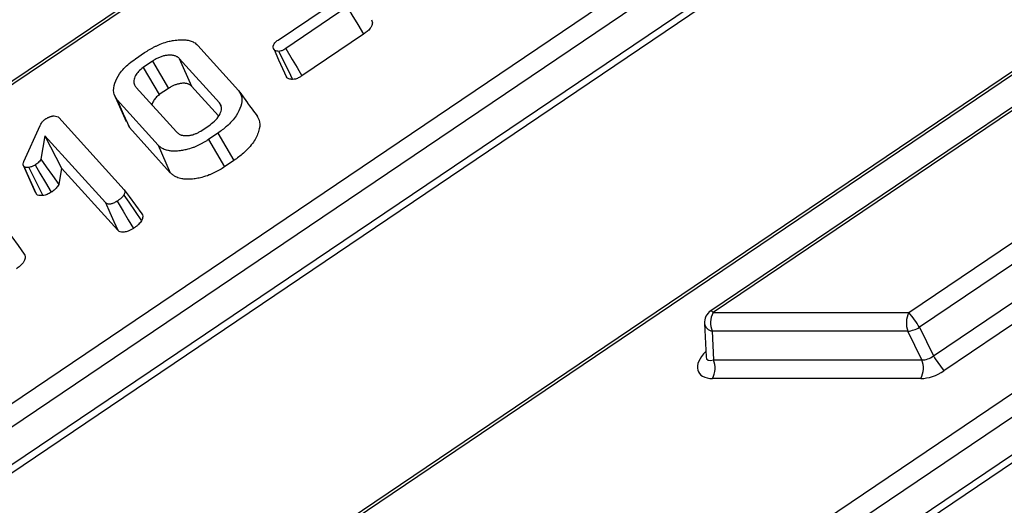
# Model space of a CAD drawing. Units: millimetres. Extents: x 8 to 437, y 1 to 291.
# Drawn here: x 296 to 304, y 126 to 130 of the extents above; entities that cross this region are included whole.
import ezdxf

# ---------------------------------------------------------------- set-up
doc = ezdxf.new("R2010")
doc.units = ezdxf.units.MM

msp = doc.modelspace()

# ---------------------------------------------------------------- linework, layer by layer
at = {"color": 7, "linetype": 'Continuous', "lineweight": 25}
for p, q in [((283.640396, 118.700701), (332.273961, 151.571755)), ((328.245773, 151.571566), (283.729419, 121.483303)), ((336.664256, 151.571961), (288.030691, 118.700907)), ((292.058879, 118.701096), (340.692444, 151.57215)), ((327.981651, 151.421035), (284.057716, 121.733184)), ((336.400134, 151.42143), (288.070046, 118.755494)), ((332.270878, 151.365803), (284.159681, 118.847814)), ((340.689361, 151.366198), (292.578164, 118.848209)), ((311.966969, 134.602643), (301.516881, 127.539509)), ((311.985932, 134.587473), (301.535845, 127.524339)), ((303.208039, 127.524417), (313.658126, 134.587551)), ((313.748558, 134.460923), (303.29847, 127.39779)), ((303.417742, 127.153724), (313.97608, 134.290024)), ((314.066511, 134.163396), (303.508174, 127.027097)), ((288.060257, 121.165498), (306.113366, 133.367457)), ((288.083988, 121.111645), (306.137097, 133.313603)), ((296.478739, 121.165893), (314.531849, 133.367852)), ((296.502471, 121.11204), (314.55558, 133.313998)), ((297.821117, 129.853162), (298.346077, 130.208868)), ((298.41217, 130.135869), (297.887137, 129.780113)), ((298.550866, 129.903252), (298.024876, 129.546847)), ((297.134683, 129.807759), (297.483723, 129.422355)), ((296.601905, 129.692073), (296.68088, 129.745535)), ((297.320713, 129.315118), (296.975319, 129.696595)), ((296.975319, 129.696595), (297.080703, 129.460003)), ((296.746876, 129.672553), (296.667534, 129.618865)), ((296.667534, 129.618865), (296.806577, 129.386483)), ((296.746876, 129.672553), (296.88474, 129.439373)), ((296.609312, 129.4486), (296.95463, 129.067207)), ((296.88474, 129.439373), (296.806577, 129.386483)), ((297.312337, 129.204171), (297.080703, 129.460003)), ((296.42014, 129.38819), (296.52312, 129.155778)), ((296.795341, 128.955959), (296.446342, 129.341319)), ((297.561168, 129.316777), (297.495597, 129.40683)), ((297.320713, 129.315118), (297.332828, 129.287847)), ((295.947708, 129.190754), (296.507219, 128.573464)), ((295.649274, 128.815084), (295.789532, 129.123243)), ((296.551211, 129.105297), (296.529604, 129.159119)), ((296.900535, 128.719579), (296.551211, 129.105297)), ((297.159871, 129.075436), (297.239379, 129.129236)), ((295.830063, 129.033438), (295.795837, 128.834858)), ((296.345812, 128.464285), (295.830063, 129.033438)), ((295.830063, 129.033438), (295.971715, 128.756823)), ((297.305528, 129.056191), (297.226452, 129.00266)), ((296.795341, 128.955959), (296.900535, 128.719579)), ((295.643946, 128.783682), (295.746732, 128.552152)), ((295.971715, 128.756823), (295.947756, 128.617812)), ((296.45116, 128.227735), (295.971715, 128.756823)), ((297.444023, 128.823437), (297.364459, 128.769576)), ((301.535845, 127.524339), (303.208039, 127.524417)), ((301.462031, 127.429776), (301.47614, 127.144276)), ((303.199952, 127.364333), (301.527759, 127.364254)), ((301.527759, 127.364254), (301.53982, 127.120184)), ((303.319224, 127.120268), (303.199952, 127.364333)), ((303.29847, 127.39779), (303.417742, 127.153724)), ((301.475803, 127.146143), (301.476028, 127.141898)), ((301.53982, 127.120184), (303.319224, 127.120268)), ((303.311137, 126.960183), (301.531733, 126.960099))]:
    msp.add_line(p, q, dxfattribs=at)
at = {"color": 7, "linetype": 'Continuous', "lineweight": 25, "flags": 128}
for points in [[(298.41217, 130.135869), (298.451416, 130.070047), (298.501141, 129.98665), (298.550866, 129.903252)], [(297.787043, 129.771074), (297.825295, 129.684975), (297.85862, 129.609964), (297.891946, 129.534954)], [(297.887137, 129.780113), (297.941638, 129.687812), (297.983257, 129.617329), (298.024876, 129.546847)], [(297.827409, 129.756396), (297.874008, 129.661289), (297.909591, 129.588661), (297.945173, 129.516033)], [(296.446342, 129.341319), (296.498777, 129.223308), (296.551211, 129.105297)], [(297.226452, 129.00266), (297.295455, 128.886118), (297.364459, 128.769576)], [(297.305528, 129.056191), (297.374776, 128.939814), (297.444023, 128.823437)], [(295.795837, 128.834858), (295.840753, 128.770678), (295.894254, 128.694243), (295.947756, 128.617812)], [(295.648602, 128.774478), (295.675381, 128.714231), (295.714496, 128.62623), (295.753611, 128.53823)], [(295.691102, 128.764041), (295.739445, 128.667368), (295.81118, 128.52392)], [(295.746083, 128.785207), (295.786868, 128.716269), (295.835443, 128.634167), (295.88402, 128.552065)], [(296.503732, 128.528331), (296.546216, 128.466104), (296.600172, 128.387074), (296.654129, 128.308045)], [(296.507219, 128.573464), (296.549749, 128.515208), (296.603762, 128.441223), (296.657774, 128.367239)], [(296.345812, 128.464285), (296.384151, 128.378197), (296.417656, 128.302966), (296.45116, 128.227735)], [(296.44686, 128.475892), (296.497209, 128.391145), (296.541209, 128.317084), (296.58521, 128.243025)], [(295.503319, 128.228653), (295.545815, 128.170461), (295.599657, 128.096727), (295.653498, 128.022994)]]:
    msp.add_lwpolyline(points, dxfattribs=at)
at = {"color": 8, "linetype": 'Continuous', "lineweight": 25, "flags": 128}
msp.add_lwpolyline([(301.516881, 127.539509), (301.51818, 127.539702), (301.522162, 127.537618), (301.528111, 127.532444), (301.535845, 127.524339)], dxfattribs=at)
at = {"color": 7, "linetype": 'Continuous', "lineweight": 25}
for centre, radius, start, end in [((301.586879, 127.435946), 0.125, 124.0544593, 182.829053), ((301.709892, 127.4353), 0.1955, 152.9067666, 201.3096049), ((303.382086, 127.435379), 0.1955, 152.9067666, 201.3096049), ((302.459331, 126.89412), 0.978692, 30.9730798, 40.0922414), ((303.168894, 127.617568), 0.255133, 276.9922621, 300.522759), ((304.256881, 127.657394), 0.978692, 210.9730798, 220.0922414), ((301.357686, 127.049138), 0.1955, 332.9067666, 21.3096049), ((303.13709, 127.049221), 0.1955, 332.9067666, 21.3096049)]:
    msp.add_arc(centre, radius, start, end, dxfattribs=at)
at = {"color": 8, "linetype": 'Continuous', "lineweight": 25}
msp.add_arc((301.542074, 127.444342), 0.081358, 190.3137632, 259.8654516, dxfattribs=at)
for centre, major_axis, ratio, start_param, end_param in [((301.648189, 127.139594), (0.236358, 0.125456), 0.54312282, 2.07791751, 3.93853382), ((301.597155, 127.227987), (0.113658, 0.10344), 0.40335049, 2.82084967, 3.86724542)]:
    msp.add_ellipse(centre, major_axis=major_axis, ratio=ratio, start_param=start_param, end_param=end_param, dxfattribs=at)
at = {"color": 7, "linetype": 'Continuous', "lineweight": 25}
for centre, major_axis, ratio, start_param, end_param in [((303.360697, 127.22807), (0.09774, 0.080373), 0.74034637, 3.79464086, 4.68741911), ((303.411731, 127.139677), (0.215644, 0.127503), 0.5858604, 3.92245494, 4.81523319)]:
    msp.add_ellipse(centre, major_axis=major_axis, ratio=ratio, start_param=start_param, end_param=end_param, dxfattribs=at)
for points, knots in [([(298.618808, 130.027224), (298.621587, 130.021047), (298.628165, 130.006428), (298.624133, 129.980139), (298.608482, 129.950927), (298.582436, 129.925636), (298.560995, 129.910434), (298.550866, 129.903252)], [0, 0, 0, 0, 0.17931616, 0.42436114, 0.59142546, 0.80698419, 1, 1, 1, 1]), ([(296.68088, 129.745535), (296.694829, 129.75463), (296.715838, 129.768328), (296.745024, 129.78509), (296.767658, 129.796833), (296.790764, 129.807759), (296.825172, 129.822635), (296.865121, 129.836154), (296.903148, 129.845474), (296.931191, 129.850461), (296.953937, 129.853346), (296.983598, 129.855848), (297.009426, 129.855901), (297.040618, 129.853569), (297.064365, 129.848858), (297.086836, 129.841178), (297.103805, 129.83302), (297.12045, 129.822276), (297.129924, 129.812614), (297.134683, 129.807759)], [0, 0, 0, 0, 0.08680124, 0.13072943, 0.17486991, 0.21959121, 0.2644826, 0.37228352, 0.44587802, 0.48303594, 0.5366268, 0.58171657, 0.66365208, 0.7004545, 0.78965061, 0.8348745, 0.88075635, 0.94009283, 1, 1, 1, 1]), ([(297.787043, 129.771074), (297.783579, 129.777288), (297.776878, 129.789309), (297.7815, 129.810728), (297.792208, 129.829003), (297.806112, 129.842364), (297.816445, 129.8498), (297.821117, 129.853162)], [0, 0, 0, 0, 0.280009018, 0.541637642, 0.704387699, 0.866366826, 1, 1, 1, 1]), ([(297.827409, 129.756396), (297.82188, 129.756612), (297.808745, 129.757125), (297.795457, 129.763016), (297.789217, 129.768992), (297.787043, 129.771074)], [0, 0, 0, 0, 0.32143391, 0.76358446, 1, 1, 1, 1]), ([(297.887137, 129.780113), (297.881718, 129.77668), (297.868751, 129.768464), (297.847742, 129.759264), (297.833628, 129.757273), (297.827409, 129.756396)], [0, 0, 0, 0, 0.28655229, 0.68567101, 1, 1, 1, 1]), ([(296.446342, 129.341319), (296.433552, 129.361089), (296.407854, 129.40081), (296.421866, 129.482241), (296.464955, 129.568642), (296.530995, 129.641256), (296.584063, 129.679287), (296.601905, 129.692073)], [0, 0, 0, 0, 0.21869967, 0.43939698, 0.64247935, 0.87979536, 1, 1, 1, 1]), ([(296.975319, 129.696595), (296.973034, 129.698674), (296.968453, 129.702845), (296.960921, 129.708648), (296.952216, 129.713594), (296.943767, 129.716991), (296.934127, 129.719926), (296.923162, 129.722278), (296.908824, 129.723835), (296.895971, 129.724016), (296.883523, 129.723442), (296.871702, 129.722353), (296.85764, 129.720242), (296.843078, 129.717077), (296.823824, 129.711492), (296.804667, 129.704293), (296.785986, 129.695725), (296.767981, 129.686114), (296.755209, 129.677908), (296.746876, 129.672553)], [0, 0, 0, 0, 0.05287078, 0.1060051, 0.15949425, 0.21366394, 0.24473167, 0.30723179, 0.3710004, 0.43606113, 0.46879414, 0.52254137, 0.57660112, 0.63189268, 0.68771938, 0.79212258, 0.84507173, 0.89891123, 1, 1, 1, 1]), ([(296.667534, 129.618865), (296.653906, 129.607975), (296.627012, 129.586484), (296.600812, 129.546954), (296.586081, 129.506446), (296.591127, 129.472143), (296.603859, 129.45566), (296.609312, 129.4486)], [0, 0, 0, 0, 0.19470807, 0.38426825, 0.60430136, 0.83053327, 1, 1, 1, 1]), ([(297.945173, 129.516033), (297.934143, 129.516727), (297.917524, 129.517772), (297.901223, 129.526168), (297.895068, 129.531997), (297.891946, 129.534954)], [0, 0, 0, 0, 0.49304142, 0.7428435, 1, 1, 1, 1]), ([(298.024876, 129.546847), (298.017314, 129.54211), (297.999514, 129.53096), (297.971371, 129.519531), (297.952972, 129.517075), (297.945173, 129.516033)], [0, 0, 0, 0, 0.298484075, 0.702643902, 1, 1, 1, 1]), ([(297.080703, 129.460003), (297.07727, 129.463125), (297.07152, 129.468353), (297.06173, 129.474427), (297.053485, 129.477755), (297.044689, 129.480361), (297.035434, 129.48228), (297.023512, 129.483534), (297.010688, 129.483707), (296.997767, 129.482906), (296.985037, 129.481354), (296.972485, 129.479019), (296.959501, 129.475617), (296.946812, 129.471407), (296.934592, 129.466703), (296.922904, 129.46159), (296.911256, 129.4557), (296.898514, 129.448225), (296.889773, 129.442607), (296.88474, 129.439373)], [0, 0, 0, 0, 0.0923807, 0.15469726, 0.21811058, 0.25007516, 0.31072988, 0.37195427, 0.43491413, 0.49840584, 0.55341739, 0.60881856, 0.66572912, 0.72321728, 0.77367642, 0.82480931, 0.87637029, 0.9288221, 1, 1, 1, 1]), ([(297.483723, 129.422355), (297.495439, 129.403779), (297.518897, 129.366583), (297.506314, 129.288033), (297.466115, 129.201806), (297.393347, 129.119771), (297.33171, 129.075146), (297.305528, 129.056191)], [0, 0, 0, 0, 0.19605703, 0.39257958, 0.59992357, 0.83005745, 1, 1, 1, 1]), ([(296.806577, 129.386483), (296.795939, 129.378023), (296.774649, 129.361094), (296.752971, 129.330214), (296.74697, 129.310358), (296.743843, 129.300014)], [0, 0, 0, 0, 0.32360601, 0.64763378, 1, 1, 1, 1]), ([(297.239379, 129.129236), (297.256691, 129.142455), (297.293611, 129.170645), (297.327482, 129.220471), (297.341384, 129.26741), (297.33442, 129.297813), (297.323744, 129.311292), (297.320713, 129.315118)], [0, 0, 0, 0, 0.22415981, 0.47804118, 0.69732226, 0.91408466, 1, 1, 1, 1]), ([(297.64668, 129.199817), (297.615908, 129.241841), (297.584422, 129.284839), (297.561683, 129.31607), (297.561168, 129.316777)], [0, 0, 0, 0, 0.97735339, 1, 1, 1, 1]), ([(295.789532, 129.123243), (295.792684, 129.129665), (295.799177, 129.142896), (295.813436, 129.162636), (295.828018, 129.173446), (295.834833, 129.178499)], [0, 0, 0, 0, 0.33436376, 0.6888818, 1, 1, 1, 1]), ([(295.834833, 129.178499), (295.836266, 129.179414), (295.840566, 129.182162), (295.846357, 129.185771), (295.852941, 129.189479), (295.858833, 129.192403), (295.865522, 129.195319), (295.872336, 129.19793), (295.87861, 129.199992), (295.884265, 129.201558), (295.889284, 129.202718), (295.894284, 129.203748), (295.897608, 129.20438), (295.899271, 129.204697)], [0, 0, 0, 0, 0.07050642, 0.21165936, 0.28247621, 0.38308564, 0.48449172, 0.5880094, 0.69216858, 0.76869866, 0.84550996, 0.92273498, 1, 1, 1, 1]), ([(295.899271, 129.204697), (295.906214, 129.204556), (295.922645, 129.204224), (295.939132, 129.198822), (295.945965, 129.192394), (295.947708, 129.190754)], [0, 0, 0, 0, 0.35282237, 0.83490764, 1, 1, 1, 1]), ([(297.63398, 129.216459), (297.646628, 129.196328), (297.671953, 129.156019), (297.658497, 129.071151), (297.614845, 128.97836), (297.537079, 128.890872), (297.47163, 128.843443), (297.444023, 128.823437)], [0, 0, 0, 0, 0.197768182, 0.396004518, 0.604046921, 0.832984346, 1, 1, 1, 1]), ([(297.226452, 129.00266), (297.219637, 128.998207), (297.206005, 128.989298), (297.184941, 128.976477), (297.163157, 128.964527), (297.140743, 128.95321), (297.117767, 128.942981), (297.082202, 128.928842), (297.040415, 128.916652), (297.000472, 128.908793), (296.963433, 128.904238), (296.928748, 128.902589), (296.89763, 128.905617), (296.868322, 128.9106), (296.843077, 128.920234), (296.821198, 128.932727), (296.809209, 128.942329), (296.801819, 128.949374), (296.797501, 128.953764), (296.795341, 128.955959)], [0, 0, 0, 0, 0.04406692, 0.08815677, 0.13304173, 0.17812778, 0.22399108, 0.27011562, 0.38879166, 0.47011882, 0.51123362, 0.61883713, 0.69221392, 0.72925005, 0.83481608, 0.90711687, 0.94365127, 0.97181737, 1, 1, 1, 1]), ([(296.95463, 129.067207), (296.958699, 129.06335), (296.965503, 129.056901), (296.976731, 129.049071), (296.985994, 129.044421), (296.995279, 129.041062), (297.004231, 129.038691), (297.015141, 129.03692), (297.026849, 129.036036), (297.039047, 129.03604), (297.051618, 129.036882), (297.064479, 129.038523), (297.077732, 129.040931), (297.093827, 129.044766), (297.109224, 129.049618), (297.123634, 129.055436), (297.135238, 129.060907), (297.147362, 129.067657), (297.155694, 129.072838), (297.159871, 129.075436)], [0, 0, 0, 0, 0.10403811, 0.17396302, 0.24477937, 0.28046931, 0.33417065, 0.38871384, 0.44367561, 0.4994562, 0.55314632, 0.60715658, 0.66212891, 0.71743264, 0.80365599, 0.84737152, 0.89177715, 0.94573796, 1, 1, 1, 1]), ([(295.795837, 128.834858), (295.792609, 128.829299), (295.786504, 128.818786), (295.769009, 128.801663), (295.754744, 128.791424), (295.746083, 128.785207)], [0, 0, 0, 0, 0.30585968, 0.57852634, 1, 1, 1, 1]), ([(295.648602, 128.774478), (295.646588, 128.777837), (295.641247, 128.786746), (295.644922, 128.802077), (295.648377, 128.812402), (295.649274, 128.815084)], [0, 0, 0, 0, 0.30943573, 0.82063947, 1, 1, 1, 1]), ([(295.691102, 128.764041), (295.68197, 128.763594), (295.664019, 128.762717), (295.653681, 128.770603), (295.648602, 128.774478)], [0, 0, 0, 0, 0.50871738, 1, 1, 1, 1]), ([(295.746083, 128.785207), (295.741599, 128.782389), (295.729989, 128.775089), (295.710755, 128.767804), (295.697185, 128.765205), (295.691102, 128.764041)], [0, 0, 0, 0, 0.25766771, 0.66728484, 1, 1, 1, 1]), ([(297.364459, 128.769576), (297.350787, 128.760693), (297.330171, 128.747299), (297.30134, 128.731296), (297.279101, 128.719837), (297.256343, 128.709298), (297.219393, 128.693986), (297.182369, 128.682274), (297.146322, 128.673765), (297.124467, 128.669521), (297.091504, 128.664831), (297.054083, 128.662212), (297.020281, 128.664424), (296.987694, 128.668927), (296.958439, 128.678228), (296.933311, 128.69155), (296.918678, 128.70216), (296.909176, 128.710777), (296.903417, 128.716643), (296.900535, 128.719579)], [0, 0, 0, 0, 0.08191592, 0.12351988, 0.1652847, 0.20764681, 0.25022421, 0.36920431, 0.40974925, 0.45081577, 0.49205888, 0.59856493, 0.67108543, 0.70768762, 0.81702071, 0.89211043, 0.93006269, 0.96500365, 1, 1, 1, 1]), ([(295.947756, 128.617812), (295.941381, 128.607238), (295.928145, 128.585284), (295.901517, 128.564188), (295.8863, 128.553645), (295.88402, 128.552065)], [0, 0, 0, 0, 0.4413314, 0.91627927, 1, 1, 1, 1]), ([(295.81118, 128.52392), (295.804405, 128.52346), (295.787862, 128.522339), (295.766963, 128.526707), (295.75766, 128.534736), (295.753611, 128.53823)], [0, 0, 0, 0, 0.281477914, 0.687241275, 1, 1, 1, 1]), ([(295.88402, 128.552065), (295.872531, 128.545398), (295.855, 128.535225), (295.829944, 128.527386), (295.817492, 128.525086), (295.81118, 128.52392)], [0, 0, 0, 0, 0.48385289, 0.73834285, 1, 1, 1, 1]), ([(296.503732, 128.528331), (296.497494, 128.5199), (296.487201, 128.505988), (296.465585, 128.489341), (296.453127, 128.480393), (296.44686, 128.475892)], [0, 0, 0, 0, 0.43327513, 0.71492173, 1, 1, 1, 1]), ([(296.507219, 128.573464), (296.509408, 128.569713), (296.514612, 128.560795), (296.510253, 128.543965), (296.505505, 128.532582), (296.503732, 128.528331)], [0, 0, 0, 0, 0.3127221, 0.74333332, 1, 1, 1, 1]), ([(296.44686, 128.475892), (296.436181, 128.469559), (296.41734, 128.458387), (296.39071, 128.451025), (296.370507, 128.449565), (296.355881, 128.454721), (296.349328, 128.460945), (296.345812, 128.464285)], [0, 0, 0, 0, 0.27973725, 0.4935234, 0.65312283, 0.81389635, 1, 1, 1, 1]), ([(296.657774, 128.367239), (296.660975, 128.361346), (296.668103, 128.348223), (296.66171, 128.325936), (296.655841, 128.312085), (296.654129, 128.308045)], [0, 0, 0, 0, 0.36609718, 0.81511488, 1, 1, 1, 1]), ([(296.654129, 128.308045), (296.646375, 128.297266), (296.633897, 128.279921), (296.607702, 128.259111), (296.592746, 128.248414), (296.58521, 128.243025)], [0, 0, 0, 0, 0.448829, 0.72227694, 1, 1, 1, 1]), ([(296.58521, 128.243025), (296.570605, 128.234459), (296.54525, 128.219589), (296.509088, 128.210298), (296.481829, 128.209314), (296.463285, 128.216443), (296.45505, 128.224112), (296.45116, 128.227735)], [0, 0, 0, 0, 0.28868823, 0.50115633, 0.67299978, 0.8455044, 1, 1, 1, 1]), ([(295.653498, 128.022994), (295.656278, 128.016817), (295.662856, 128.002198), (295.658824, 127.975909), (295.643172, 127.946697), (295.617127, 127.921406), (295.595686, 127.906204), (295.585557, 127.899022)], [0, 0, 0, 0, 0.17931616, 0.42436114, 0.59142546, 0.80698419, 1, 1, 1, 1])]:
    msp.add_open_spline(points, degree=3, knots=knots, dxfattribs=at)

doc.saveas('drawing.dxf')
